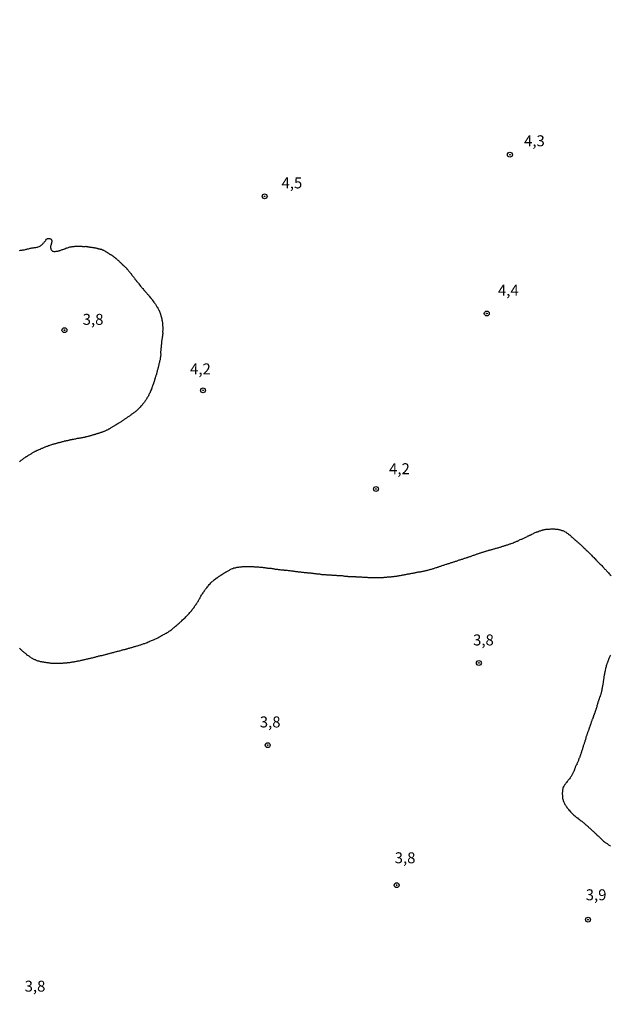
# Model space of a CAD drawing. Units: millimetres. Extents: x 192780 to 195191, y 1652122 to 1654896.
# Drawn here: x 193050 to 193185, y 1653909 to 1654134 of the extents above; entities that cross this region are included whole.
import ezdxf
from ezdxf.enums import TextEntityAlignment as Align

# ---------------------------------------------------------------- set-up
doc = ezdxf.new("R2010")
doc.units = ezdxf.units.MM
for name, color, linetype in [('IMAGEM', 7, 'Continuous'), ('V-CURVA_DE_NIVEL', 4, 'Continuous'), ('V-PONTO_DE_APARELHO', 4, 'Continuous'), ('V-TEXTO_DE_ALTIMETRIA', 30, 'Continuous')]:
    doc.layers.add(name, color=color, linetype=linetype)
picture_1 = doc.add_image_def('image1.jpg', size_in_pixel=(4016, 4622))

# ---------------------------------------------------------------- blocks, each defined once
blk = doc.blocks.new('805')
at = {"color": 0, "linetype": 'ByBlock', "lineweight": -2}
for radius in [0.562, 0.0806]:
    blk.add_circle((0, 0), radius, dxfattribs=at)

msp = doc.modelspace()

# ---------------------------------------------------------------- linework, layer by layer
at = {"layer": 'V-CURVA_DE_NIVEL'}
for points in [[(193050, 1654081.19), (193050.22, 1654081.23), (193050.39, 1654081.23), (193050.56, 1654081.27), (193050.77, 1654081.3), (193050.94, 1654081.34), (193051.12, 1654081.36), (193051.33, 1654081.4), (193051.5, 1654081.45), (193051.67, 1654081.49), (193051.84, 1654081.53), (193052.06, 1654081.57), (193052.23, 1654081.64), (193052.4, 1654081.68), (193052.61, 1654081.72), (193052.79, 1654081.75), (193052.96, 1654081.79), (193053.17, 1654081.79), (193053.34, 1654081.83), (193053.51, 1654081.85), (193053.68, 1654081.87), (193053.9, 1654081.92), (193054.07, 1654081.94), (193054.24, 1654081.98), (193054.46, 1654082.07), (193054.58, 1654082.17), (193054.76, 1654082.26), (193054.92, 1654082.39), (193055.06, 1654082.47), (193055.18, 1654082.58), (193055.29, 1654082.69), (193055.37, 1654082.82), (193055.55, 1654082.96), (193055.63, 1654083.07), (193055.76, 1654083.24), (193055.91, 1654083.42), (193055.91, 1654083.42), (193056.01, 1654083.54), (193056.14, 1654083.74), (193056.29, 1654083.86), (193056.31, 1654083.86), (193056.36, 1654083.88), (193056.42, 1654083.91), (193056.51, 1654083.95), (193056.68, 1654083.95), (193056.9, 1654083.91), (193057.07, 1654083.82), (193057.19, 1654083.76), (193057.19, 1654083.67), (193057.24, 1654083.65), (193057.26, 1654083.59), (193057.28, 1654083.54), (193057.32, 1654083.46), (193057.32, 1654083.29), (193057.32, 1654083.12), (193057.3, 1654082.9), (193057.26, 1654082.75), (193057.23, 1654082.73), (193057.17, 1654082.52), (193057.11, 1654082.35), (193057.08, 1654082.18), (193057.04, 1654082.01), (193057.04, 1654081.83), (193057.11, 1654081.66), (193057.15, 1654081.49), (193057.24, 1654081.32), (193057.39, 1654081.15), (193057.49, 1654081.06), (193057.54, 1654081.04), (193057.62, 1654081), (193057.8, 1654080.95), (193057.97, 1654080.95), (193058.14, 1654080.97), (193058.31, 1654080.99), (193058.48, 1654081.04), (193058.69, 1654081.06), (193058.87, 1654081.1), (193059.04, 1654081.12), (193059.14, 1654081.17), (193059.25, 1654081.21), (193059.42, 1654081.25), (193059.59, 1654081.32), (193059.74, 1654081.38), (193059.89, 1654081.42), (193060.06, 1654081.49), (193060.21, 1654081.55), (193060.36, 1654081.59), (193060.58, 1654081.68), (193060.75, 1654081.75), (193060.92, 1654081.81), (193061.13, 1654081.87), (193061.31, 1654081.92), (193061.48, 1654081.98), (193061.69, 1654082.02), (193061.86, 1654082.05), (193062.03, 1654082.09), (193062.21, 1654082.09), (193062.42, 1654082.11), (193062.59, 1654082.13), (193062.76, 1654082.13), (193062.98, 1654082.15), (193063.15, 1654082.17), (193063.32, 1654082.17), (193063.53, 1654082.17), (193063.7, 1654082.17), (193063.87, 1654082.13), (193064.05, 1654082.13), (193064.22, 1654082.13), (193064.39, 1654082.11), (193064.56, 1654082.09), (193064.99, 1654082.11), (193065.12, 1654082.13), (193065.18, 1654082.11), (193065.22, 1654082.09), (193065.35, 1654082.09), (193065.46, 1654082.07), (193065.54, 1654082.05), (193065.63, 1654082.05), (193065.76, 1654082.02), (193065.89, 1654082), (193065.97, 1654082), (193066.04, 1654082), (193066.06, 1654081.96), (193066.23, 1654081.96), (193066.36, 1654081.96), (193066.4, 1654081.96), (193066.42, 1654081.92), (193066.51, 1654081.92), (193066.62, 1654081.89), (193066.66, 1654081.87), (193066.79, 1654081.87), (193066.85, 1654081.87), (193066.87, 1654081.83), (193067, 1654081.83), (193067.11, 1654081.79), (193067.26, 1654081.77), (193067.34, 1654081.75), (193067.34, 1654081.75), (193067.43, 1654081.75), (193067.56, 1654081.7), (193067.69, 1654081.68), (193067.77, 1654081.66), (193067.86, 1654081.64), (193067.94, 1654081.62), (193068.03, 1654081.59), (193068.16, 1654081.57), (193068.28, 1654081.55), (193068.41, 1654081.51), (193068.5, 1654081.49), (193068.58, 1654081.47), (193068.67, 1654081.45), (193068.8, 1654081.4), (193068.84, 1654081.4), (193068.88, 1654081.36), (193068.93, 1654081.34), (193068.99, 1654081.3), (193069.1, 1654081.27), (193069.16, 1654081.23), (193069.29, 1654081.17), (193069.42, 1654081.1), (193069.53, 1654081.04), (193069.61, 1654080.97), (193069.7, 1654080.95), (193069.76, 1654080.89), (193069.89, 1654080.82), (193069.99, 1654080.76), (193070.04, 1654080.72), (193070.13, 1654080.65), (193070.17, 1654080.63), (193070.3, 1654080.57), (193070.34, 1654080.53), (193070.47, 1654080.46), (193070.55, 1654080.38), (193070.62, 1654080.33), (193070.74, 1654080.27), (193070.81, 1654080.22), (193070.9, 1654080.18), (193070.98, 1654080.16), (193071.05, 1654080.12), (193071.07, 1654080.1), (193071.11, 1654080.06), (193071.15, 1654080.03), (193071.24, 1654079.97), (193071.3, 1654079.93), (193071.37, 1654079.88), (193071.43, 1654079.82), (193071.49, 1654079.76), (193071.54, 1654079.73), (193071.58, 1654079.69), (193071.68, 1654079.63), (193071.8, 1654079.54), (193071.86, 1654079.48), (193071.92, 1654079.41), (193071.98, 1654079.37), (193072.05, 1654079.32), (193072.12, 1654079.26), (193072.24, 1654079.14), (193072.31, 1654079.09), (193072.42, 1654078.99), (193072.5, 1654078.92), (193072.56, 1654078.86), (193072.69, 1654078.73), (193072.82, 1654078.6), (193072.93, 1654078.49), (193072.99, 1654078.45), (193073.08, 1654078.36), (193073.16, 1654078.28), (193073.19, 1654078.26), (193073.25, 1654078.21), (193073.29, 1654078.15), (193073.33, 1654078.11), (193073.38, 1654078.08), (193073.38, 1654078.06), (193073.44, 1654078.02), (193073.48, 1654078), (193073.53, 1654077.94), (193073.55, 1654077.91), (193073.59, 1654077.87), (193073.63, 1654077.83), (193073.74, 1654077.72), (193073.87, 1654077.64), (193073.94, 1654077.57), (193073.98, 1654077.53), (193074.11, 1654077.4), (193074.24, 1654077.29), (193074.32, 1654077.19), (193074.45, 1654077.04), (193074.51, 1654076.95), (193074.66, 1654076.82), (193074.7, 1654076.74), (193074.77, 1654076.67), (193074.83, 1654076.57), (193074.92, 1654076.48), (193075, 1654076.4), (193075.07, 1654076.31), (193075.18, 1654076.18), (193075.24, 1654076.12), (193075.3, 1654076.01), (193075.3, 1654076.01), (193075.39, 1654075.92), (193075.43, 1654075.9), (193075.43, 1654075.84), (193075.5, 1654075.77), (193075.52, 1654075.75), (193075.56, 1654075.67), (193075.65, 1654075.58), (193075.71, 1654075.49), (193075.77, 1654075.41), (193075.84, 1654075.32), (193075.9, 1654075.24), (193075.97, 1654075.15), (193076.07, 1654075.03), (193076.12, 1654074.96), (193076.2, 1654074.85), (193076.27, 1654074.75), (193076.33, 1654074.7), (193076.33, 1654074.64), (193076.4, 1654074.58), (193076.42, 1654074.55), (193076.46, 1654074.49), (193076.59, 1654074.36), (193076.67, 1654074.26), (193076.7, 1654074.21), (193076.97, 1654073.87), (193077.1, 1654073.7), (193077.21, 1654073.55), (193077.36, 1654073.36), (193077.47, 1654073.25), (193077.62, 1654073.06), (193077.74, 1654072.91), (193077.89, 1654072.71), (193078, 1654072.6), (193078.11, 1654072.48), (193078.26, 1654072.29), (193078.37, 1654072.15), (193078.49, 1654072.03), (193078.56, 1654071.92), (193078.75, 1654071.73), (193078.88, 1654071.58), (193079.01, 1654071.43), (193079.12, 1654071.32), (193079.22, 1654071.21), (193079.39, 1654071.04), (193079.48, 1654070.92), (193079.59, 1654070.79), (193079.67, 1654070.68), (193079.8, 1654070.49), (193079.91, 1654070.36), (193080.01, 1654070.27), (193080.06, 1654070.23), (193080.08, 1654070.18), (193080.1, 1654070.14), (193080.18, 1654070.06), (193080.29, 1654069.91), (193080.42, 1654069.72), (193080.51, 1654069.61), (193080.66, 1654069.42), (193080.78, 1654069.25), (193080.89, 1654069.09), (193080.98, 1654068.95), (193081.08, 1654068.82), (193081.17, 1654068.65), (193081.26, 1654068.48), (193081.34, 1654068.35), (193081.45, 1654068.24), (193081.55, 1654068.05), (193081.62, 1654067.88), (193081.71, 1654067.75), (193081.75, 1654067.62), (193081.85, 1654067.45), (193081.92, 1654067.28), (193081.98, 1654067.15), (193082.01, 1654067.02), (193082.09, 1654066.85), (193082.13, 1654066.68), (193082.18, 1654066.55), (193082.24, 1654066.42), (193082.26, 1654066.25), (193082.33, 1654066.08), (193082.37, 1654065.95), (193082.39, 1654065.78), (193082.43, 1654065.61), (193082.5, 1654065.44), (193082.5, 1654065.31), (193082.52, 1654065.18), (193082.56, 1654065.01), (193082.58, 1654064.84), (193082.58, 1654064.77), (193082.61, 1654064.75), (193082.63, 1654064.71), (193082.63, 1654064.58), (193082.63, 1654064.41), (193082.65, 1654064.24), (193082.65, 1654064.11), (193082.65, 1654063.98), (193082.69, 1654063.81), (193082.69, 1654063.64), (193082.69, 1654063.51), (193082.69, 1654063.38), (193082.69, 1654063.38), (193082.69, 1654063.21), (193082.69, 1654063.04), (193082.69, 1654062.91), (193082.65, 1654062.74), (193082.65, 1654062.57), (193082.67, 1654062.44), (193082.67, 1654062.31), (193082.67, 1654062.14), (193082.65, 1654061.97), (193082.63, 1654061.84), (193082.61, 1654061.71), (193082.61, 1654061.58), (193082.56, 1654061.52), (193082.56, 1654061.41), (193082.54, 1654061.24), (193082.52, 1654061.11), (193082.5, 1654060.98), (193082.48, 1654060.81), (193082.43, 1654060.64), (193082.41, 1654060.51), (193082.41, 1654060.38), (193082.39, 1654060.21), (193082.39, 1654060.04), (193082.37, 1654059.91), (193082.35, 1654059.78), (193082.33, 1654059.61), (193082.31, 1654059.44), (193082.28, 1654059.31), (193082.28, 1654059.18), (193082.28, 1654059.01), (193082.26, 1654058.84), (193082.26, 1654058.71), (193082.26, 1654058.59), (193082.22, 1654058.46), (193082.22, 1654058.29), (193082.18, 1654058.16), (193082.18, 1654058.11), (193082.18, 1654057.94), (193082.18, 1654057.77), (193082.2, 1654057.6), (193082.2, 1654057.47), (193082.2, 1654057.3), (193082.18, 1654057.13), (193082.13, 1654056.96), (193082.13, 1654056.83), (193082.09, 1654056.7), (193082.07, 1654056.53), (193082.05, 1654056.36), (193082.05, 1654056.23), (193082.01, 1654056.1), (193081.94, 1654055.93), (193081.94, 1654055.76), (193081.92, 1654055.63), (193081.88, 1654055.5), (193081.81, 1654055.33), (193081.79, 1654055.16), (193081.75, 1654055.03), (193081.71, 1654054.9), (193081.68, 1654054.73), (193081.62, 1654054.56), (193081.62, 1654054.43), (193081.6, 1654054.39), (193081.58, 1654054.32), (193081.55, 1654054.3), (193081.53, 1654054.22), (193081.53, 1654054.13), (193081.49, 1654053.96), (193081.43, 1654053.83), (193081.41, 1654053.7), (193081.34, 1654053.36), (193081.32, 1654053.23), (193081.26, 1654053.1), (193081.21, 1654052.93), (193081.15, 1654052.76), (193081.11, 1654052.63), (193081.08, 1654052.51), (193081.02, 1654052.38), (193080.96, 1654052.21), (193080.94, 1654052.08), (193080.89, 1654051.95), (193080.85, 1654051.82), (193080.83, 1654051.71), (193080.81, 1654051.65), (193080.76, 1654051.52), (193080.72, 1654051.39), (193080.7, 1654051.26), (193080.64, 1654051.09), (193080.57, 1654050.92), (193080.53, 1654050.79), (193080.46, 1654050.66), (193080.42, 1654050.49), (193080.34, 1654050.32), (193080.31, 1654050.19), (193080.27, 1654050.11), (193080.25, 1654050.07), (193080.21, 1654049.94), (193080.19, 1654049.78), (193080.18, 1654049.74), (193080.16, 1654049.7), (193080.12, 1654049.64), (193080.12, 1654049.64), (193080.1, 1654049.51), (193079.97, 1654049.33), (193079.95, 1654049.21), (193079.93, 1654049.17), (193079.91, 1654049.12), (193079.87, 1654049.08), (193079.85, 1654049.03), (193079.82, 1654048.95), (193079.78, 1654048.82), (193079.69, 1654048.65), (193079.59, 1654048.48), (193079.52, 1654048.35), (193079.46, 1654048.22), (193079.39, 1654048.05), (193079.31, 1654047.88), (193079.2, 1654047.75), (193079.14, 1654047.62), (193079.05, 1654047.45), (193078.94, 1654047.28), (193078.86, 1654047.15), (193078.79, 1654047.03), (193078.69, 1654046.9), (193078.58, 1654046.73), (193078.49, 1654046.6), (193078.41, 1654046.47), (193078.3, 1654046.34), (193078.15, 1654046.17), (193078.07, 1654046.04), (193077.96, 1654045.91), (193077.83, 1654045.78), (193077.75, 1654045.7), (193077.7, 1654045.63), (193077.53, 1654045.46), (193077.38, 1654045.29), (193077.28, 1654045.18), (193077.15, 1654045.05), (193077.04, 1654044.95), (193076.89, 1654044.82), (193076.74, 1654044.67), (193076.59, 1654044.54), (193076.44, 1654044.41), (193076.29, 1654044.3), (193076.12, 1654044.2), (193076.01, 1654044.09), (193075.91, 1654044.03), (193075.78, 1654043.94), (193075.61, 1654043.81), (193075.48, 1654043.73), (193075.35, 1654043.62), (193075.22, 1654043.51), (193075.07, 1654043.41), (193074.92, 1654043.3), (193074.79, 1654043.21), (193074.66, 1654043.13), (193074.51, 1654043.02), (193074.36, 1654042.93), (193074.24, 1654042.85), (193074.11, 1654042.76), (193073.98, 1654042.7), (193073.85, 1654042.59), (193073.72, 1654042.48), (193073.59, 1654042.4), (193073.47, 1654042.31), (193073.34, 1654042.23), (193073.17, 1654042.1), (193073.04, 1654042.01), (193072.91, 1654041.93), (193072.78, 1654041.84), (193072.61, 1654041.76), (193072.48, 1654041.67), (193072.35, 1654041.63), (193072.31, 1654041.59), (193072.22, 1654041.54), (193072.05, 1654041.41), (193071.9, 1654041.33), (193071.8, 1654041.29), (193071.67, 1654041.2), (193071.54, 1654041.11), (193071.39, 1654041.03), (193071.24, 1654040.94), (193071.11, 1654040.86), (193070.98, 1654040.77), (193070.81, 1654040.69), (193070.66, 1654040.6), (193070.55, 1654040.51), (193070.43, 1654040.45), (193070.3, 1654040.39), (193070.13, 1654040.3), (193070, 1654040.21), (193069.87, 1654040.17), (193069.74, 1654040.09), (193069.57, 1654040.04), (193069.44, 1654039.98), (193069.33, 1654039.92), (193069.23, 1654039.87), (193069.1, 1654039.83), (193068.93, 1654039.76), (193068.8, 1654039.7), (193068.67, 1654039.68), (193068.54, 1654039.64), (193068.54, 1654039.64), (193068.39, 1654039.57), (193068.24, 1654039.53), (193068.11, 1654039.49), (193067.99, 1654039.44), (193067.86, 1654039.4), (193067.69, 1654039.36), (193067.56, 1654039.32), (193067.43, 1654039.27), (193067.3, 1654039.23), (193067.13, 1654039.16), (193067, 1654039.12), (193066.87, 1654039.1), (193066.74, 1654039.06), (193066.57, 1654039.02), (193066.4, 1654038.97), (193066.27, 1654038.93), (193066.14, 1654038.89), (193065.97, 1654038.84), (193065.8, 1654038.8), (193065.67, 1654038.76), (193065.54, 1654038.72), (193065.37, 1654038.67), (193065.2, 1654038.63), (193065.12, 1654038.63), (193065.07, 1654038.59), (193064.95, 1654038.56), (193064.82, 1654038.54), (193064.65, 1654038.5), (193064.52, 1654038.48), (193064.39, 1654038.46), (193064.26, 1654038.42), (193064.09, 1654038.42), (193063.96, 1654038.37), (193063.83, 1654038.35), (193063.7, 1654038.33), (193063.53, 1654038.31), (193063.36, 1654038.29), (193063.23, 1654038.25), (193063.1, 1654038.25), (193062.93, 1654038.18), (193062.76, 1654038.16), (193062.63, 1654038.14), (193062.5, 1654038.12), (193062.33, 1654038.07), (193062.16, 1654038.05), (193062.03, 1654038.03), (193061.91, 1654037.99), (193061.78, 1654037.97), (193061.61, 1654037.95), (193061.48, 1654037.9), (193061.35, 1654037.88), (193061.22, 1654037.86), (193061.05, 1654037.82), (193060.92, 1654037.77), (193060.79, 1654037.77), (193060.66, 1654037.73), (193060.49, 1654037.69), (193060.32, 1654037.67), (193060.19, 1654037.65), (193060.06, 1654037.6), (193059.89, 1654037.56), (193059.72, 1654037.52), (193059.59, 1654037.47), (193059.47, 1654037.43), (193059.34, 1654037.39), (193059.29, 1654037.39), (193059.17, 1654037.35), (193059.04, 1654037.32), (193058.91, 1654037.3), (193058.78, 1654037.26), (193058.61, 1654037.19), (193058.48, 1654037.17), (193058.35, 1654037.13), (193058.22, 1654037.09), (193058.05, 1654037.05), (193057.88, 1654037), (193057.75, 1654036.96), (193057.62, 1654036.92), (193057.45, 1654036.88), (193057.28, 1654036.83), (193057.15, 1654036.79), (193057.02, 1654036.75), (193056.85, 1654036.66), (193056.68, 1654036.62), (193056.55, 1654036.58), (193056.43, 1654036.53), (193056.3, 1654036.49), (193056.13, 1654036.43), (193056, 1654036.38), (193055.87, 1654036.32), (193055.74, 1654036.28), (193055.57, 1654036.23), (193055.44, 1654036.15), (193055.31, 1654036.1), (193055.18, 1654036.04), (193055.01, 1654035.98), (193054.84, 1654035.89), (193054.71, 1654035.8), (193054.58, 1654035.76), (193054.41, 1654035.7), (193054.41, 1654035.7), (193054.24, 1654035.63), (193054.11, 1654035.57), (193053.98, 1654035.53), (193053.81, 1654035.42), (193053.64, 1654035.33), (193053.51, 1654035.29), (193053.39, 1654035.21), (193053.26, 1654035.14), (193053.09, 1654035.06), (193052.96, 1654034.99), (193052.83, 1654034.91), (193052.7, 1654034.86), (193052.55, 1654034.73), (193052.4, 1654034.65), (193052.27, 1654034.59), (193052.14, 1654034.5), (193051.97, 1654034.39), (193051.82, 1654034.29), (193051.72, 1654034.22), (193051.59, 1654034.13), (193051.46, 1654034.07), (193051.29, 1654033.94), (193051.16, 1654033.86), (193051.03, 1654033.77), (193050.9, 1654033.69), (193050.73, 1654033.56), (193050.56, 1654033.45), (193050.43, 1654033.34), (193050.3, 1654033.26), (193050.15, 1654033.11), (193049.98, 1654032.98)], [(193049.96, 1653990.44), (193050.07, 1653990.34), (193050.21, 1653990.19), (193050.41, 1653990.04), (193050.53, 1653989.91), (193050.65, 1653989.8), (193050.79, 1653989.69), (193050.94, 1653989.56), (193051.07, 1653989.46), (193051.2, 1653989.35), (193051.33, 1653989.24), (193051.48, 1653989.14), (193051.61, 1653989.01), (193051.8, 1653988.88), (193051.93, 1653988.77), (193052.08, 1653988.67), (193052.23, 1653988.56), (193052.36, 1653988.45), (193052.49, 1653988.37), (193052.66, 1653988.28), (193052.83, 1653988.17), (193052.96, 1653988.11), (193053.09, 1653988.04), (193053.26, 1653987.94), (193053.43, 1653987.85), (193053.56, 1653987.83), (193053.6, 1653987.79), (193053.66, 1653987.76), (193053.79, 1653987.68), (193053.94, 1653987.64), (193054.11, 1653987.57), (193054.24, 1653987.55), (193054.37, 1653987.53), (193054.54, 1653987.47), (193054.71, 1653987.44), (193054.84, 1653987.4), (193054.97, 1653987.38), (193055.14, 1653987.34), (193055.31, 1653987.32), (193055.44, 1653987.3), (193055.57, 1653987.27), (193055.74, 1653987.25), (193055.91, 1653987.23), (193056.04, 1653987.21), (193056.04, 1653987.21), (193056.17, 1653987.19), (193056.34, 1653987.17), (193056.51, 1653987.14), (193056.64, 1653987.12), (193056.77, 1653987.1), (193056.94, 1653987.08), (193057.11, 1653987.06), (193057.24, 1653987.06), (193057.41, 1653987.04), (193057.58, 1653987.04), (193057.71, 1653987.02), (193057.84, 1653987.02), (193058.01, 1653987), (193058.35, 1653987), (193058.52, 1653987), (193058.74, 1653987.02), (193058.91, 1653987.02), (193059.08, 1653987.02), (193059.29, 1653987.04), (193059.47, 1653987.04), (193059.64, 1653987.04), (193059.85, 1653987.06), (193060.02, 1653987.08), (193060.19, 1653987.08), (193060.36, 1653987.1), (193060.58, 1653987.12), (193060.75, 1653987.12), (193060.92, 1653987.14), (193061.13, 1653987.17), (193061.31, 1653987.19), (193061.48, 1653987.21), (193061.69, 1653987.23), (193061.86, 1653987.25), (193062.03, 1653987.3), (193062.21, 1653987.32), (193062.42, 1653987.36), (193062.59, 1653987.38), (193062.76, 1653987.42), (193062.98, 1653987.47), (193063.15, 1653987.49), (193063.32, 1653987.53), (193063.53, 1653987.57), (193063.7, 1653987.59), (193063.87, 1653987.64), (193064.05, 1653987.68), (193064.26, 1653987.72), (193064.43, 1653987.77), (193064.6, 1653987.81), (193064.71, 1653987.85), (193064.82, 1653987.87), (193064.99, 1653987.89), (193065.16, 1653987.94), (193065.37, 1653987.98), (193065.54, 1653988.02), (193065.72, 1653988.07), (193065.93, 1653988.11), (193066.1, 1653988.15), (193066.27, 1653988.19), (193066.44, 1653988.24), (193066.66, 1653988.28), (193066.83, 1653988.32), (193067, 1653988.37), (193067.21, 1653988.43), (193067.39, 1653988.49), (193067.56, 1653988.54), (193067.77, 1653988.58), (193067.94, 1653988.62), (193068.11, 1653988.67), (193068.28, 1653988.71), (193068.5, 1653988.75), (193068.67, 1653988.79), (193068.84, 1653988.81), (193069.06, 1653988.86), (193069.23, 1653988.9), (193069.4, 1653988.96), (193069.61, 1653989.01), (193069.78, 1653989.05), (193069.95, 1653989.09), (193070.13, 1653989.14), (193070.34, 1653989.22), (193070.51, 1653989.26), (193070.68, 1653989.28), (193070.9, 1653989.35), (193071.07, 1653989.39), (193071.24, 1653989.44), (193071.45, 1653989.48), (193071.62, 1653989.54), (193071.8, 1653989.61), (193072.01, 1653989.65), (193072.18, 1653989.67), (193072.35, 1653989.74), (193072.52, 1653989.78), (193072.74, 1653989.82), (193072.91, 1653989.86), (193073.08, 1653989.93), (193073.27, 1653989.99), (193073.42, 1653990.04), (193073.59, 1653990.08), (193073.77, 1653990.12), (193073.98, 1653990.16), (193073.98, 1653990.16), (193074.15, 1653990.21), (193074.32, 1653990.25), (193074.4, 1653990.27), (193074.54, 1653990.29), (193074.71, 1653990.36), (193074.88, 1653990.42), (193075.09, 1653990.46), (193075.26, 1653990.53), (193075.44, 1653990.59), (193075.65, 1653990.63), (193075.82, 1653990.7), (193075.99, 1653990.74), (193076.16, 1653990.81), (193076.38, 1653990.85), (193076.55, 1653990.89), (193076.72, 1653990.96), (193076.93, 1653991), (193077.1, 1653991.06), (193077.28, 1653991.11), (193077.49, 1653991.19), (193077.66, 1653991.23), (193077.83, 1653991.3), (193078, 1653991.36), (193078.22, 1653991.43), (193078.39, 1653991.49), (193078.56, 1653991.53), (193078.77, 1653991.62), (193078.95, 1653991.66), (193079.12, 1653991.75), (193079.31, 1653991.86), (193079.46, 1653991.9), (193079.61, 1653991.96), (193079.76, 1653992.03), (193079.97, 1653992.11), (193080.14, 1653992.18), (193080.32, 1653992.26), (193080.53, 1653992.35), (193080.7, 1653992.41), (193080.83, 1653992.5), (193081, 1653992.56), (193081.22, 1653992.65), (193081.39, 1653992.73), (193081.56, 1653992.82), (193081.75, 1653992.93), (193081.9, 1653993.01), (193082.05, 1653993.1), (193082.2, 1653993.18), (193082.39, 1653993.31), (193082.54, 1653993.37), (193082.71, 1653993.46), (193082.88, 1653993.55), (193083.05, 1653993.65), (193083.18, 1653993.74), (193083.33, 1653993.83), (193083.48, 1653993.87), (193083.68, 1653994), (193083.87, 1653994.1), (193084.02, 1653994.21), (193084.17, 1653994.32), (193084.32, 1653994.43), (193084.51, 1653994.55), (193084.64, 1653994.66), (193084.83, 1653994.81), (193084.98, 1653994.92), (193085.11, 1653995.05), (193085.3, 1653995.2), (193085.45, 1653995.32), (193085.58, 1653995.43), (193085.79, 1653995.6), (193085.96, 1653995.75), (193086.1, 1653995.86), (193086.22, 1653995.97), (193086.4, 1653996.12), (193086.52, 1653996.25), (193086.74, 1653996.44), (193086.86, 1653996.55), (193087.06, 1653996.72), (193087.21, 1653996.89), (193087.38, 1653997.06), (193087.59, 1653997.23), (193087.76, 1653997.4), (193087.93, 1653997.57), (193088.11, 1653997.72), (193088.28, 1653997.91), (193088.38, 1653998.04), (193088.56, 1653998.19), (193088.7, 1653998.36), (193088.88, 1653998.56), (193089, 1653998.73), (193089.13, 1653998.9), (193089.3, 1653999.07), (193089.39, 1653999.24), (193089.52, 1653999.41), (193089.69, 1653999.59), (193089.82, 1653999.76), (193089.95, 1653999.93), (193090.03, 1654000.1), (193090.16, 1654000.27), (193090.29, 1654000.44), (193090.37, 1654000.61), (193090.37, 1654000.61), (193090.5, 1654000.78), (193090.63, 1654000.96), (193090.76, 1654001.13), (193090.85, 1654001.3), (193090.93, 1654001.47), (193091.02, 1654001.64), (193091.15, 1654001.81), (193091.23, 1654001.98), (193091.3, 1654002.15), (193091.4, 1654002.33), (193091.55, 1654002.54), (193091.62, 1654002.71), (193091.74, 1654002.88), (193091.87, 1654003.05), (193092, 1654003.23), (193092.09, 1654003.4), (193092.22, 1654003.57), (193092.32, 1654003.74), (193092.45, 1654003.91), (193092.58, 1654004.08), (193092.73, 1654004.25), (193092.9, 1654004.42), (193093.03, 1654004.6), (193093.11, 1654004.77), (193093.29, 1654004.98), (193093.46, 1654005.15), (193093.63, 1654005.32), (193094.42, 1654006.04), (193094.82, 1654006.36), (193094.89, 1654006.41), (193094.96, 1654006.43), (193095, 1654006.5), (193095.04, 1654006.5), (193095.09, 1654006.52), (193095.13, 1654006.56), (193095.17, 1654006.58), (193095.22, 1654006.6), (193095.24, 1654006.63), (193095.28, 1654006.67), (193095.36, 1654006.71), (193095.41, 1654006.76), (193095.47, 1654006.82), (193095.51, 1654006.84), (193095.56, 1654006.86), (193095.64, 1654006.9), (193095.68, 1654006.93), (193095.73, 1654006.97), (193095.82, 1654007.01), (193095.9, 1654007.08), (193095.99, 1654007.14), (193096.07, 1654007.18), (193096.13, 1654007.23), (193096.2, 1654007.27), (193096.26, 1654007.31), (193096.33, 1654007.33), (193096.39, 1654007.38), (193096.48, 1654007.44), (193096.54, 1654007.46), (193096.63, 1654007.55), (193096.71, 1654007.59), (193096.8, 1654007.63), (193096.89, 1654007.7), (193096.95, 1654007.72), (193096.99, 1654007.76), (193097.06, 1654007.78), (193097.14, 1654007.85), (193097.21, 1654007.89), (193097.23, 1654007.91), (193097.27, 1654007.93), (193097.57, 1654008.1), (193097.72, 1654008.19), (193097.87, 1654008.25), (193098.04, 1654008.36), (193098.21, 1654008.45), (193098.38, 1654008.53), (193098.56, 1654008.62), (193098.73, 1654008.66), (193098.9, 1654008.75), (193099.07, 1654008.79), (193099.24, 1654008.81), (193099.41, 1654008.85), (193099.58, 1654008.9), (193099.75, 1654008.92), (193099.88, 1654008.94), (193100.05, 1654008.96), (193100.23, 1654008.98), (193100.4, 1654008.98), (193100.46, 1654008.98), (193100.57, 1654009.03), (193100.74, 1654009.03), (193100.91, 1654009.05), (193101.08, 1654009.05), (193101.25, 1654009.07), (193101.42, 1654009.09), (193101.6, 1654009.09), (193101.77, 1654009.09), (193101.94, 1654009.09), (193102.11, 1654009.09), (193102.28, 1654009.07), (193102.41, 1654009.07), (193102.41, 1654009.07), (193102.58, 1654009.07), (193102.75, 1654009.07), (193102.88, 1654009.07), (193103.05, 1654009.07), (193103.22, 1654009.05), (193103.39, 1654009.05), (193103.56, 1654009.03), (193103.69, 1654009.03), (193103.86, 1654009.03), (193104.04, 1654009.03), (193104.1, 1654009.03), (193104.21, 1654008.98), (193104.38, 1654008.98), (193104.55, 1654008.98), (193104.72, 1654008.96), (193104.85, 1654008.96), (193105.02, 1654008.94), (193105.19, 1654008.94), (193105.32, 1654008.92), (193105.45, 1654008.9), (193105.62, 1654008.85), (193105.79, 1654008.85), (193105.96, 1654008.83), (193106.09, 1654008.81), (193106.22, 1654008.79), (193106.39, 1654008.77), (193106.56, 1654008.73), (193106.69, 1654008.73), (193106.86, 1654008.68), (193107.03, 1654008.68), (193107.2, 1654008.68), (193107.38, 1654008.68), (193107.55, 1654008.64), (193107.72, 1654008.6), (193107.85, 1654008.6), (193108.02, 1654008.55), (193108.19, 1654008.53), (193108.36, 1654008.51), (193108.49, 1654008.49), (193108.66, 1654008.47), (193108.83, 1654008.45), (193109, 1654008.43), (193109.13, 1654008.4), (193109.26, 1654008.38), (193109.43, 1654008.38), (193109.6, 1654008.34), (193109.73, 1654008.34), (193109.9, 1654008.32), (193110.07, 1654008.3), (193110.24, 1654008.3), (193110.35, 1654008.3), (193110.42, 1654008.25), (193110.59, 1654008.25), (193110.76, 1654008.25), (193110.84, 1654008.25), (193110.93, 1654008.21), (193111.1, 1654008.21), (193111.27, 1654008.19), (193111.44, 1654008.17), (193111.57, 1654008.15), (193111.7, 1654008.15), (193111.87, 1654008.1), (193112.04, 1654008.1), (193112.17, 1654008.08), (193112.34, 1654008.06), (193112.51, 1654008.04), (193112.68, 1654008.02), (193112.81, 1654008.02), (193112.98, 1654007.97), (193113.16, 1654007.95), (193113.28, 1654007.93), (193113.41, 1654007.91), (193113.54, 1654007.89), (193113.71, 1654007.89), (193113.88, 1654007.85), (193114.01, 1654007.85), (193114.14, 1654007.83), (193114.31, 1654007.8), (193114.48, 1654007.78), (193114.61, 1654007.76), (193114.74, 1654007.76), (193114.91, 1654007.74), (193115.08, 1654007.72), (193115.21, 1654007.72), (193115.38, 1654007.7), (193115.55, 1654007.68), (193115.72, 1654007.63), (193115.85, 1654007.66), (193115.98, 1654007.66), (193116.15, 1654007.63), (193116.32, 1654007.63), (193116.45, 1654007.63), (193116.62, 1654007.59), (193116.79, 1654007.57), (193116.97, 1654007.55), (193117.14, 1654007.5), (193117.31, 1654007.5), (193117.48, 1654007.46), (193117.61, 1654007.46), (193117.78, 1654007.42), (193117.78, 1654007.42), (193117.95, 1654007.42), (193118.12, 1654007.38), (193118.25, 1654007.38), (193118.42, 1654007.38), (193118.59, 1654007.33), (193118.76, 1654007.33), (193118.94, 1654007.29), (193119.11, 1654007.29), (193119.28, 1654007.25), (193119.41, 1654007.25), (193119.58, 1654007.25), (193119.75, 1654007.25), (193119.92, 1654007.23), (193120.05, 1654007.2), (193120.22, 1654007.18), (193120.39, 1654007.16), (193120.56, 1654007.16), (193120.73, 1654007.16), (193120.9, 1654007.16), (193121.08, 1654007.16), (193121.25, 1654007.14), (193121.42, 1654007.12), (193121.59, 1654007.12), (193121.76, 1654007.12), (193121.93, 1654007.1), (193122.06, 1654007.08), (193122.23, 1654007.08), (193122.4, 1654007.06), (193122.53, 1654007.06), (193122.66, 1654007.03), (193122.83, 1654007.03), (193122.96, 1654007.03), (193123.13, 1654007.03), (193123.3, 1654007.03), (193123.47, 1654006.99), (193123.64, 1654006.99), (193123.82, 1654006.95), (193123.99, 1654006.95), (193124.16, 1654006.9), (193124.29, 1654006.9), (193124.46, 1654006.86), (193124.63, 1654006.86), (193124.8, 1654006.84), (193124.93, 1654006.82), (193125.1, 1654006.8), (193125.27, 1654006.8), (193125.44, 1654006.8), (193125.61, 1654006.82), (193125.68, 1654006.82), (193125.79, 1654006.78), (193125.96, 1654006.78), (193126.13, 1654006.78), (193126.3, 1654006.78), (193126.47, 1654006.78), (193126.6, 1654006.78), (193126.7, 1654006.78), (193126.77, 1654006.73), (193126.94, 1654006.73), (193127.11, 1654006.73), (193127.24, 1654006.73), (193127.41, 1654006.71), (193127.54, 1654006.69), (193127.71, 1654006.69), (193127.88, 1654006.69), (193128.05, 1654006.69), (193128.23, 1654006.67), (193128.4, 1654006.65), (193128.53, 1654006.65), (193128.7, 1654006.65), (193128.87, 1654006.65), (193129.04, 1654006.65), (193129.21, 1654006.63), (193129.34, 1654006.63), (193129.51, 1654006.6), (193129.68, 1654006.6), (193129.85, 1654006.6), (193130.02, 1654006.6), (193130.2, 1654006.6), (193130.37, 1654006.6), (193130.54, 1654006.6), (193130.71, 1654006.58), (193130.88, 1654006.58), (193131.05, 1654006.58), (193131.22, 1654006.58), (193131.39, 1654006.58), (193131.52, 1654006.58), (193131.69, 1654006.6), (193131.87, 1654006.58), (193132.04, 1654006.58), (193132.17, 1654006.58), (193132.34, 1654006.6), (193132.51, 1654006.6), (193132.68, 1654006.6), (193132.85, 1654006.6), (193133.02, 1654006.6), (193133.19, 1654006.63), (193133.32, 1654006.63), (193133.49, 1654006.65), (193133.66, 1654006.67), (193133.83, 1654006.67), (193133.83, 1654006.67), (193133.96, 1654006.69), (193134.13, 1654006.69), (193134.31, 1654006.69), (193134.48, 1654006.71), (193134.65, 1654006.73), (193134.82, 1654006.73), (193134.99, 1654006.78), (193135.12, 1654006.78), (193135.29, 1654006.8), (193135.46, 1654006.82), (193135.63, 1654006.84), (193135.76, 1654006.86), (193135.93, 1654006.88), (193136.1, 1654006.9), (193136.28, 1654006.95), (193136.45, 1654006.97), (193136.62, 1654007.01), (193136.79, 1654007.03), (193136.96, 1654007.06), (193137.13, 1654007.1), (193137.3, 1654007.14), (193137.47, 1654007.16), (193137.6, 1654007.18), (193137.77, 1654007.2), (193137.95, 1654007.25), (193138.12, 1654007.29), (193138.29, 1654007.33), (193138.46, 1654007.36), (193138.63, 1654007.38), (193138.8, 1654007.42), (193138.97, 1654007.44), (193139.14, 1654007.46), (193139.32, 1654007.5), (193139.49, 1654007.53), (193139.66, 1654007.55), (193139.83, 1654007.59), (193140, 1654007.61), (193140.17, 1654007.66), (193140.34, 1654007.7), (193140.51, 1654007.74), (193140.64, 1654007.76), (193140.81, 1654007.78), (193140.99, 1654007.83), (193141.16, 1654007.83), (193141.33, 1654007.87), (193141.5, 1654007.89), (193141.67, 1654007.93), (193141.84, 1654007.97), (193142.01, 1654008), (193142.18, 1654008.04), (193142.36, 1654008.08), (193142.53, 1654008.13), (193142.7, 1654008.15), (193142.87, 1654008.19), (193143.04, 1654008.23), (193143.21, 1654008.25), (193143.38, 1654008.32), (193143.55, 1654008.36), (193143.68, 1654008.4), (193143.85, 1654008.45), (193144.02, 1654008.51), (193144.2, 1654008.55), (193144.37, 1654008.62), (193144.54, 1654008.66), (193144.71, 1654008.7), (193144.88, 1654008.77), (193145.05, 1654008.83), (193145.22, 1654008.85), (193145.37, 1654008.94), (193145.48, 1654008.96), (193145.56, 1654008.98), (193145.65, 1654009), (193145.82, 1654009.07), (193145.99, 1654009.13), (193146.12, 1654009.17), (193146.29, 1654009.22), (193146.47, 1654009.28), (193146.64, 1654009.35), (193146.81, 1654009.39), (193146.98, 1654009.45), (193147.15, 1654009.52), (193147.32, 1654009.58), (193147.42, 1654009.62), (193147.49, 1654009.64), (193147.66, 1654009.71), (193147.84, 1654009.75), (193148.01, 1654009.8), (193148.18, 1654009.86), (193148.35, 1654009.9), (193148.52, 1654009.97), (193148.69, 1654010.03), (193148.86, 1654010.07), (193149.03, 1654010.12), (193149.16, 1654010.16), (193149.33, 1654010.22), (193149.51, 1654010.29), (193149.68, 1654010.33), (193149.85, 1654010.4), (193150.02, 1654010.46), (193150.19, 1654010.5), (193150.19, 1654010.5), (193150.36, 1654010.57), (193150.53, 1654010.63), (193150.7, 1654010.7), (193150.88, 1654010.74), (193151.05, 1654010.78), (193151.22, 1654010.84), (193151.39, 1654010.89), (193151.56, 1654010.95), (193151.73, 1654011.01), (193151.9, 1654011.06), (193152.07, 1654011.1), (193152.2, 1654011.14), (193152.27, 1654011.19), (193152.33, 1654011.21), (193152.37, 1654011.23), (193152.55, 1654011.27), (193152.72, 1654011.34), (193152.89, 1654011.4), (193153.06, 1654011.44), (193153.23, 1654011.51), (193153.4, 1654011.57), (193153.57, 1654011.66), (193153.74, 1654011.7), (193153.92, 1654011.77), (193154.09, 1654011.83), (193154.26, 1654011.89), (193154.43, 1654011.96), (193154.6, 1654012), (193154.77, 1654012.07), (193154.94, 1654012.13), (193155.11, 1654012.17), (193155.24, 1654012.21), (193155.41, 1654012.28), (193155.59, 1654012.34), (193155.76, 1654012.38), (193155.93, 1654012.45), (193156.1, 1654012.49), (193156.27, 1654012.54), (193156.42, 1654012.6), (193156.57, 1654012.64), (193156.74, 1654012.68), (193156.91, 1654012.75), (193157.04, 1654012.77), (193157.21, 1654012.84), (193157.38, 1654012.88), (193157.55, 1654012.92), (193157.68, 1654012.96), (193157.85, 1654012.98), (193158.03, 1654013.03), (193158.2, 1654013.09), (193158.37, 1654013.14), (193158.54, 1654013.18), (193158.71, 1654013.24), (193158.88, 1654013.26), (193159.05, 1654013.31), (193159.22, 1654013.37), (193159.4, 1654013.41), (193159.57, 1654013.46), (193159.74, 1654013.5), (193159.91, 1654013.56), (193160.08, 1654013.63), (193160.25, 1654013.69), (193160.42, 1654013.73), (193160.59, 1654013.78), (193160.72, 1654013.84), (193160.89, 1654013.88), (193161.07, 1654013.93), (193161.24, 1654013.99), (193161.41, 1654014.05), (193161.58, 1654014.1), (193161.75, 1654014.16), (193161.9, 1654014.23), (193162.05, 1654014.27), (193162.22, 1654014.31), (193162.39, 1654014.4), (193162.52, 1654014.44), (193162.69, 1654014.51), (193162.86, 1654014.61), (193163.03, 1654014.65), (193163.16, 1654014.72), (193163.33, 1654014.76), (193163.48, 1654014.85), (193163.63, 1654014.89), (193163.69, 1654014.93), (193163.76, 1654014.95), (193163.93, 1654015.04), (193164.11, 1654015.13), (193164.28, 1654015.21), (193164.45, 1654015.28), (193164.6, 1654015.34), (193164.75, 1654015.42), (193164.92, 1654015.49), (193165.07, 1654015.55), (193165.22, 1654015.64), (193165.39, 1654015.68), (193165.56, 1654015.81), (193165.73, 1654015.87), (193165.9, 1654015.98), (193166.07, 1654016.07), (193166.2, 1654016.11), (193166.2, 1654016.11), (193166.35, 1654016.2), (193166.5, 1654016.24), (193166.63, 1654016.32), (193166.76, 1654016.32), (193166.84, 1654016.39), (193166.93, 1654016.45), (193167.1, 1654016.54), (193167.27, 1654016.62), (193167.4, 1654016.67), (193167.55, 1654016.75), (193167.7, 1654016.84), (193167.87, 1654016.88), (193168, 1654016.95), (193168.04, 1654016.99), (193168.17, 1654016.99), (193168.34, 1654017.05), (193168.47, 1654017.07), (193168.52, 1654017.11), (193168.69, 1654017.2), (193168.86, 1654017.24), (193169.03, 1654017.31), (193169.2, 1654017.35), (193169.31, 1654017.37), (193169.35, 1654017.41), (193169.43, 1654017.41), (193169.59, 1654017.48), (193169.76, 1654017.5), (193169.93, 1654017.54), (193170.1, 1654017.57), (193170.27, 1654017.59), (193170.4, 1654017.61), (193170.57, 1654017.61), (193170.74, 1654017.61), (193170.91, 1654017.63), (193171.04, 1654017.63), (193171.21, 1654017.65), (193171.38, 1654017.65), (193171.56, 1654017.65), (193171.73, 1654017.65), (193171.9, 1654017.65), (193172.07, 1654017.65), (193172.24, 1654017.61), (193172.37, 1654017.61), (193172.54, 1654017.61), (193172.71, 1654017.61), (193172.88, 1654017.57), (193173.01, 1654017.54), (193173.14, 1654017.52), (193173.31, 1654017.48), (193173.48, 1654017.44), (193173.61, 1654017.39), (193173.78, 1654017.33), (193173.95, 1654017.27), (193174.12, 1654017.2), (193174.25, 1654017.14), (193174.38, 1654017.09), (193174.55, 1654016.99), (193174.72, 1654016.88), (193174.85, 1654016.79), (193174.98, 1654016.71), (193175.15, 1654016.6), (193175.28, 1654016.48), (193175.47, 1654016.32), (193175.62, 1654016.2), (193175.79, 1654016.04), (193175.92, 1654015.92), (193176.11, 1654015.75), (193176.28, 1654015.6), (193176.48, 1654015.42), (193176.61, 1654015.32), (193176.73, 1654015.19), (193176.91, 1654015.08), (193177.08, 1654014.91), (193177.21, 1654014.8), (193177.33, 1654014.68), (193177.51, 1654014.53), (193177.68, 1654014.37), (193177.81, 1654014.25), (193177.93, 1654014.14), (193178.08, 1654014.01), (193178.23, 1654013.86), (193178.41, 1654013.71), (193178.58, 1654013.54), (193178.73, 1654013.41), (193178.87, 1654013.26), (193179.05, 1654013.11), (193179.22, 1654012.96), (193179.34, 1654012.82), (193179.5, 1654012.66), (193179.66, 1654012.47), (193179.82, 1654012.34), (193179.97, 1654012.23), (193180.09, 1654012.09), (193180.22, 1654011.98), (193180.37, 1654011.83), (193180.46, 1654011.74), (193180.59, 1654011.64), (193180.71, 1654011.47), (193180.91, 1654011.27), (193181.04, 1654011.12), (193181.04, 1654011.12), (193181.23, 1654010.93), (193181.36, 1654010.8), (193181.51, 1654010.63), (193181.66, 1654010.52), (193181.76, 1654010.38), (193181.89, 1654010.24), (193182.06, 1654010.08), (193182.19, 1654009.92), (193182.38, 1654009.73), (193182.54, 1654009.6), (193182.75, 1654009.43), (193182.88, 1654009.28), (193183.03, 1654009.11), (193183.18, 1654008.92), (193183.31, 1654008.79), (193183.45, 1654008.62), (193183.59, 1654008.51), (193183.69, 1654008.36), (193183.84, 1654008.23), (193183.97, 1654008.08), (193184.08, 1654007.97), (193184.23, 1654007.81), (193184.38, 1654007.66), (193184.59, 1654007.42), (193184.7, 1654007.31), (193184.82, 1654007.18), (193185, 1654006.99)], [(193184.85, 1653988.84), (193184.8, 1653988.77), (193184.78, 1653988.71), (193184.74, 1653988.58), (193184.61, 1653988.41), (193184.55, 1653988.24), (193184.48, 1653988.11), (193184.46, 1653987.98), (193184.44, 1653987.94), (193184.38, 1653987.81), (193184.31, 1653987.64), (193184.27, 1653987.51), (193184.23, 1653987.38), (193184.14, 1653987.21), (193184.1, 1653987.04), (193184.05, 1653986.91), (193184.01, 1653986.78), (193183.97, 1653986.61), (193183.91, 1653986.44), (193183.84, 1653986.31), (193183.84, 1653986.18), (193183.78, 1653986.01), (193183.73, 1653985.84), (193183.71, 1653985.71), (193183.65, 1653985.46), (193183.61, 1653985.29), (193183.58, 1653985.24), (193183.63, 1653985.16), (193183.58, 1653985.03), (193183.56, 1653984.9), (193183.56, 1653984.9), (193183.52, 1653984.73), (193183.5, 1653984.6), (193183.48, 1653984.47), (193183.43, 1653984.34), (193183.41, 1653984.17), (193183.37, 1653984), (193183.37, 1653983.87), (193183.33, 1653983.7), (193183.31, 1653983.53), (193183.26, 1653983.36), (193183.24, 1653983.23), (193183.24, 1653983.1), (193183.2, 1653982.93), (193183.2, 1653982.76), (193183.16, 1653982.63), (193183.16, 1653982.5), (193183.11, 1653982.33), (193183.11, 1653982.16), (193183.09, 1653982.03), (193183.05, 1653981.9), (193183.03, 1653981.73), (193182.98, 1653981.56), (193182.98, 1653981.43), (193182.96, 1653981.3), (193182.92, 1653981.13), (193182.86, 1653980.96), (193182.88, 1653980.83), (193182.84, 1653980.66), (193182.79, 1653980.49), (193182.77, 1653980.32), (193182.71, 1653980.19), (193182.66, 1653980.06), (193182.64, 1653979.89), (193182.58, 1653979.72), (193182.51, 1653979.59), (193182.49, 1653979.46), (193182.47, 1653979.42), (193182.43, 1653979.35), (193182.38, 1653979.29), (193182.38, 1653979.2), (193182.34, 1653979.12), (193182.3, 1653978.99), (193182.26, 1653978.86), (193182.19, 1653978.69), (193182.13, 1653978.52), (193182.13, 1653978.48), (193182.11, 1653978.44), (193182.11, 1653978.39), (193182.06, 1653978.35), (193182.06, 1653978.26), (193182, 1653978.09), (193181.96, 1653977.92), (193181.89, 1653977.79), (193181.87, 1653977.66), (193181.81, 1653977.49), (193181.74, 1653977.32), (193181.72, 1653977.19), (193181.72, 1653977.07), (193181.66, 1653976.94), (193181.64, 1653976.77), (193181.61, 1653976.72), (193181.59, 1653976.68), (193181.57, 1653976.64), (193181.53, 1653976.51), (193181.51, 1653976.38), (193181.49, 1653976.34), (193181.44, 1653976.21), (193181.4, 1653976.08), (193181.36, 1653975.95), (193181.29, 1653975.87), (193181.27, 1653975.82), (193181.25, 1653975.65), (193181.21, 1653975.56), (193181.17, 1653975.48), (193181.14, 1653975.35), (193181.1, 1653975.22), (193181.06, 1653975.18), (193181.01, 1653975.05), (193180.95, 1653974.88), (193180.89, 1653974.75), (193180.89, 1653974.62), (193180.85, 1653974.56), (193180.8, 1653974.45), (193180.76, 1653974.28), (193180.67, 1653974.15), (193180.63, 1653974.03), (193180.59, 1653973.9), (193180.5, 1653973.73), (193180.48, 1653973.6), (193180.46, 1653973.55), (193180.44, 1653973.47), (193180.41, 1653973.34), (193180.35, 1653973.17), (193180.33, 1653973.06), (193179.95, 1653972), (193179.94, 1653971.97), (193179.9, 1653971.93), (193179.9, 1653971.8), (193179.84, 1653971.67), (193179.77, 1653971.5), (193179.77, 1653971.5), (193179.69, 1653971.33), (193179.64, 1653971.2), (193179.6, 1653971.07), (193179.52, 1653970.9), (193179.47, 1653970.73), (193179.43, 1653970.6), (193179.39, 1653970.47), (193179.32, 1653970.3), (193179.26, 1653970.13), (193179.24, 1653970), (193179.2, 1653969.87), (193179.17, 1653969.7), (193179.13, 1653969.53), (193179.11, 1653969.48), (193179.07, 1653969.4), (193179.04, 1653969.36), (193179.04, 1653969.23), (193178.98, 1653969.06), (193178.92, 1653968.89), (193178.87, 1653968.76), (193178.83, 1653968.63), (193178.79, 1653968.46), (193178.7, 1653968.29), (193178.66, 1653968.16), (193178.66, 1653968.03), (193178.62, 1653967.95), (193178.57, 1653967.86), (193178.53, 1653967.69), (193178.49, 1653967.56), (193178.45, 1653967.43), (193178.4, 1653967.26), (193178.34, 1653967.09), (193178.32, 1653967.05), (193178.3, 1653967), (193178.27, 1653966.96), (193178.27, 1653966.83), (193178.21, 1653966.79), (193178.21, 1653966.75), (193178.17, 1653966.66), (193178.13, 1653966.49), (193178.06, 1653966.32), (193178.02, 1653966.19), (193178, 1653966.02), (193177.97, 1653965.97), (193177.93, 1653965.85), (193177.89, 1653965.72), (193177.83, 1653965.59), (193177.78, 1653965.42), (193177.67, 1653965.25), (193177.65, 1653965.12), (193177.59, 1653964.99), (193177.55, 1653964.82), (193177.46, 1653964.65), (193177.42, 1653964.52), (193177.36, 1653964.39), (193177.29, 1653964.22), (193177.2, 1653964.05), (193177.16, 1653963.92), (193177.16, 1653963.86), (193177.08, 1653963.84), (193177.05, 1653963.79), (193176.97, 1653963.62), (193176.88, 1653963.47), (193176.82, 1653963.28), (193176.78, 1653963.15), (193176.73, 1653962.98), (193176.67, 1653962.87), (193176.65, 1653962.72), (193176.6, 1653962.59), (193176.54, 1653962.44), (193176.52, 1653962.42), (193176.43, 1653962.25), (193176.32, 1653962.08), (193176.3, 1653961.95), (193176.2, 1653961.78), (193176.11, 1653961.61), (193176.05, 1653961.48), (193175.98, 1653961.35), (193175.85, 1653961.18), (193175.73, 1653961.01), (193175.64, 1653960.86), (193175.49, 1653960.66), (193175.36, 1653960.5), (193175.23, 1653960.34), (193175.11, 1653960.19), (193174.95, 1653960), (193174.81, 1653959.83), (193174.7, 1653959.66), (193174.57, 1653959.49), (193174.53, 1653959.44), (193174.48, 1653959.38), (193174.46, 1653959.34), (193174.36, 1653959.21), (193174.25, 1653959.04), (193174.18, 1653958.93), (193174.08, 1653958.76), (193174.01, 1653958.57), (193173.97, 1653958.44), (193173.97, 1653958.31), (193173.93, 1653958.14), (193173.93, 1653958.14), (193173.91, 1653957.97), (193173.91, 1653957.8), (193173.88, 1653957.63), (193173.84, 1653957.46), (193173.84, 1653957.28), (193173.86, 1653957.16), (193173.88, 1653956.98), (193173.88, 1653956.81), (193173.91, 1653956.64), (193173.91, 1653956.47), (193173.91, 1653956.3), (193173.93, 1653956.13), (193173.97, 1653955.96), (193174.04, 1653955.79), (193174.06, 1653955.66), (193174.14, 1653955.49), (193174.19, 1653955.32), (193174.29, 1653955.14), (193174.38, 1653954.97), (193174.46, 1653954.8), (193174.59, 1653954.63), (193174.7, 1653954.46), (193174.81, 1653954.31), (193174.93, 1653954.12), (193175.02, 1653953.97), (193175.17, 1653953.77), (193175.3, 1653953.62), (193175.45, 1653953.43), (193175.58, 1653953.3), (193175.73, 1653953.13), (193175.88, 1653952.96), (193176.03, 1653952.81), (193176.2, 1653952.66), (193176.37, 1653952.53), (193176.52, 1653952.36), (193176.69, 1653952.23), (193176.82, 1653952.1), (193176.97, 1653951.97), (193177.14, 1653951.84), (193177.33, 1653951.7), (193177.51, 1653951.54), (193177.68, 1653951.46), (193177.81, 1653951.37), (193177.95, 1653951.22), (193178.15, 1653951.07), (193178.32, 1653950.95), (193178.45, 1653950.82), (193178.62, 1653950.69), (193178.79, 1653950.56), (193178.96, 1653950.43), (193179.09, 1653950.3), (193179.26, 1653950.17), (193179.41, 1653950.03), (193179.6, 1653949.87), (193179.73, 1653949.75), (193179.86, 1653949.64), (193179.99, 1653949.49), (193180.16, 1653949.36), (193180.29, 1653949.23), (193180.46, 1653949.08), (193180.59, 1653948.96), (193180.76, 1653948.8), (193180.89, 1653948.72), (193181.06, 1653948.55), (193181.21, 1653948.42), (193181.38, 1653948.27), (193181.57, 1653948.08), (193181.7, 1653947.95), (193181.85, 1653947.8), (193182.04, 1653947.61), (193182.19, 1653947.46), (193182.43, 1653947.22), (193182.58, 1653947.07), (193182.81, 1653946.88), (193182.94, 1653946.75), (193183.09, 1653946.6), (193183.3, 1653946.41), (193183.46, 1653946.28), (193183.63, 1653946.13), (193183.8, 1653946), (193183.93, 1653945.96), (193184.1, 1653945.85), (193184.27, 1653945.72), (193184.44, 1653945.59), (193184.57, 1653945.51), (193184.7, 1653945.4), (193184.87, 1653945.29)]]:
    msp.add_lwpolyline(points, dxfattribs=at)

# ---------------------------------------------------------------- block references
at = {"layer": 'V-PONTO_DE_APARELHO', "xscale": 0.999998301267624, "yscale": 0.999998301267624, "zscale": 0.999998301267624}
for p in [(193161.91, 1654103.03), (193105.93, 1654093.53), (193156.62, 1654066.81), (193060.23, 1654063), (193091.86, 1654049.28), (193131.34, 1654026.77), (193154.83, 1653987.07), (193106.63, 1653968.31), (193136.05, 1653936.37), (193179.74, 1653928.5)]:
    msp.add_blockref('805', p, dxfattribs=at)

# ---------------------------------------------------------------- texts
at = {"layer": 'V-TEXTO_DE_ALTIMETRIA'}
for s, p in [('4,3', (193165.13, 1654104.18)), ('4,5', (193109.78, 1654094.57)), ('4,4', (193159.18, 1654070.09)), ('3,8', (193064.4, 1654063.44)), ('4,2', (193088.91, 1654052.13)), ('4,2', (193134.33, 1654029.36)), ('3,8', (193153.5, 1653990.29)), ('3,8', (193104.82, 1653971.58)), ('3,8', (193135.61, 1653940.59)), ('3,9', (193179.21, 1653932.15)), ('3,8', (193051.15, 1653911.3))]:
    msp.add_text(s, height=2.5, dxfattribs=at).set_placement(p, align=Align.BOTTOM_LEFT)

# ---------------------------------------------------------------- referenced raster images: frames only (the image files are external)
at = {"layer": 'IMAGEM'}
image = msp.add_image(picture_1, insert=(192780.27, 1652121.68), size_in_units=(2410.3, 2774), dxfattribs=at)
image.dxf.flags = 7

doc.saveas('drawing.dxf')
